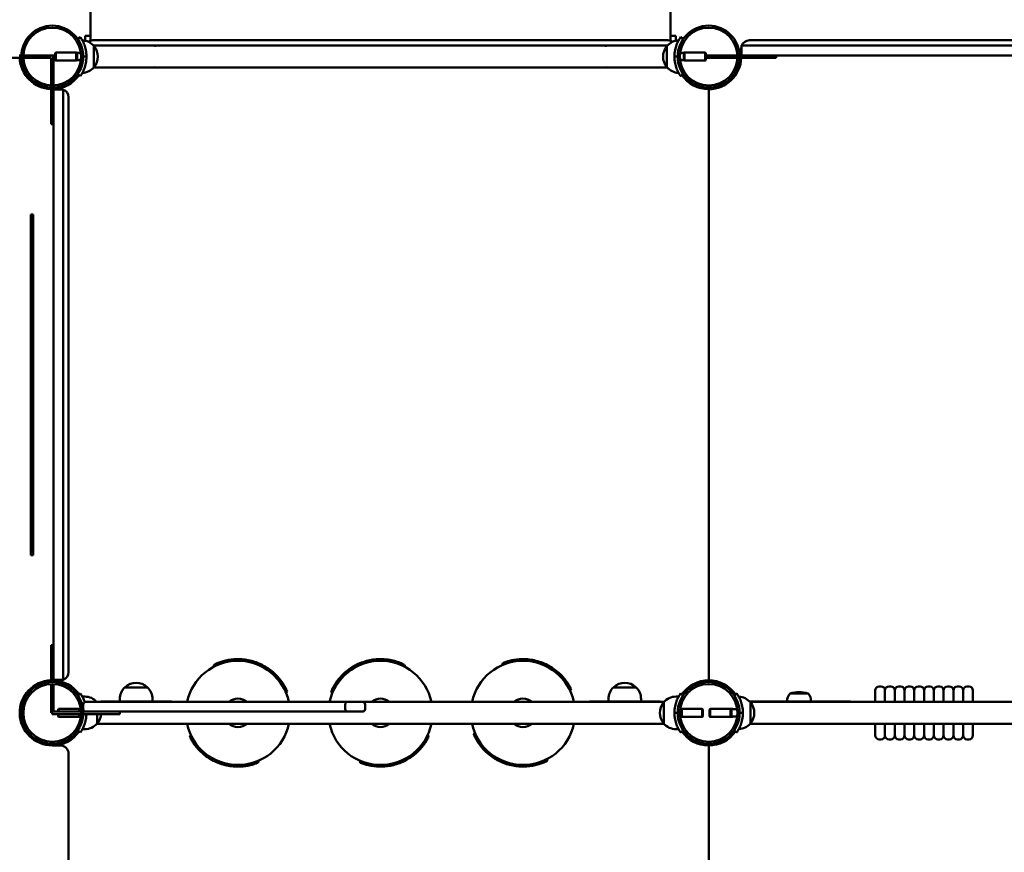
# Model space of a CAD drawing. Units: millimetres. Extents: x 2711 to 20511, y 1048 to 15848.
# Drawn here: x 11004 to 12213, y 6373 to 7396 of the extents above; entities that cross this region are included whole.
import ezdxf

# ---------------------------------------------------------------- set-up
doc = ezdxf.new("R2010")
doc.units = ezdxf.units.MM
doc.layers.add('Widoczne (ISO)', color=5, linetype='Continuous', lineweight=50)
doc.layers.add('wymiary 100', color=5, linetype='Continuous')
doc.layers.add('wymiary 100 strefy', color=5, linetype='Continuous')
doc.styles.get("Standard").update_dxf_attribs({"font": 'arial.ttf'})
doc.dimstyles.new('FK_rzuty 100_m', dxfattribs={"dimscale": 100, "dimtxt": 2.5, "dimasz": 2.5, "dimexe": 1.25, "dimexo": 0.625, "dimtad": 1, "dimlfac": 0.001, "dimrnd": 0.01, "dimzin": 1, "dimdsep": 46, "dimtxsty": 'Standard', "dimblk": 'ARCHTICK', "dimcen": 2.5, "dimadec": 0, "dimazin": 0, "dimtfac": 1, "dimtmove": 0, "dimatfit": 3, "dimfxl": 1, "dimarcsym": 0})
doc.dimstyles.new('FK_rzuty 100_STREFY', dxfattribs={"dimscale": 100, "dimtxt": 4, "dimasz": 2.5, "dimexe": 1.25, "dimexo": 0.625, "dimgap": 1, "dimtad": 1, "dimdec": 1, "dimlfac": 0.001, "dimrnd": 0.01, "dimzin": 1, "dimdsep": 46, "dimtxsty": 'Standard', "dimblk": 'OBLIQUE', "dimcen": 2.5, "dimadec": 0, "dimazin": 0, "dimtfac": 1, "dimtdec": 1, "dimtmove": 0, "dimatfit": 3, "dimfxl": 1, "dimarcsym": 0})

# ---------------------------------------------------------------- blocks, each defined once
blk = doc.blocks.new('_Oblique')
at = {"color": 0, "linetype": 'ByBlock', "lineweight": -2}
blk.add_line((-0.5, -0.5), (0.5, 0.5), dxfattribs=at)
blk = doc.blocks.new('*D8')
at = {"layer": 'Defpoints', "color": 0, "transparency": 16777216}
for p in [(18030.6, 10629.3), (18030.6, 6544.7), (5281.5, 6400.5)]:
    blk.add_point(p, dxfattribs=at)
at = {"layer": 'wymiary 100 strefy', "color": 0, "lineweight": -2, "transparency": 16777216}
for p, q in [((5281.5, 6463), (5281.5, 10754.3)), ((18030.6, 6607.2), (18030.6, 10754.3)), ((5281.5, 10629.3), (18030.6, 10629.3))]:
    blk.add_line(p, q, dxfattribs=at)
at = {"layer": 'wymiary 100 strefy', "color": 0, "lineweight": -2, "transparency": 16777216, "xscale": 250, "yscale": 250, "zscale": 250, "rotation": 180}
blk.add_blockref('_Oblique', (5281.5, 10629.3), dxfattribs=at)
at = {"layer": 'wymiary 100 strefy', "color": 0, "lineweight": -2, "transparency": 16777216, "xscale": 250, "yscale": 250, "zscale": 250}
blk.add_blockref('_Oblique', (18030.6, 10629.3), dxfattribs=at)
at = {"layer": 'wymiary 100 strefy', "color": 0, "transparency": 16777216, "insert": (11656.1, 10933.5), "char_height": 400, "attachment_point": 5}
blk.add_mtext('12.8 m', dxfattribs=at)
blk = doc.blocks.new('_ArchTick')
at = {"color": 0, "linetype": 'ByBlock', "const_width": 0.15}
blk.add_lwpolyline([(-0.5, -0.5), (0.5, 0.5)], dxfattribs=at)
blk = doc.blocks.new('*D10')
at = {"layer": 'Defpoints', "color": 0, "transparency": 16777216}
for p in [(16165.8, 8481.9), (7146.3, 6795.2), (16165.8, 6795.2)]:
    blk.add_point(p, dxfattribs=at)
at = {"layer": 'wymiary 100', "color": 0, "lineweight": -2, "transparency": 16777216}
for p, q in [((7146.3, 6857.7), (7146.3, 8606.9)), ((16165.8, 6857.7), (16165.8, 8606.9)), ((7146.3, 8481.9), (16165.8, 8481.9))]:
    blk.add_line(p, q, dxfattribs=at)
at = {"layer": 'wymiary 100', "color": 0, "lineweight": -2, "transparency": 16777216, "xscale": 250, "yscale": 250, "zscale": 250, "rotation": 180}
blk.add_blockref('_ArchTick', (7146.3, 8481.9), dxfattribs=at)
at = {"layer": 'wymiary 100', "color": 0, "lineweight": -2, "transparency": 16777216, "xscale": 250, "yscale": 250, "zscale": 250}
blk.add_blockref('_ArchTick', (16165.8, 8481.9), dxfattribs=at)
at = {"layer": 'wymiary 100', "color": 0, "transparency": 16777216, "insert": (11656.1, 8672.1), "char_height": 250, "attachment_point": 5}
blk.add_mtext('9.02', dxfattribs=at)

msp = doc.modelspace()

# ---------------------------------------------------------------- linework, layer by layer
at = {"layer": 'Widoczne (ISO)'}
for p, q in [((11090.566, 7867.757), (11090.566, 7370.247)), ((11802.566, 7370.247), (11802.566, 7867.757)), ((11084.066, 7376.207), (11089.066, 7376.207)), ((11084.066, 7370.194), (11084.066, 7376.207)), ((11804.066, 7376.207), (11809.066, 7376.207)), ((11809.066, 7376.207), (11809.066, 7370.194)), ((11078.033, 7374.707), (11074.792, 7372.45)), ((11799.566, 7370.707), (11093.566, 7370.707)), ((11798.81, 7364.207), (11094.322, 7364.207)), ((11094.765, 7363.707), (11094.765, 7337.707)), ((11094.765, 7363.707), (11094.765, 7337.707)), ((11798.367, 7337.707), (11798.367, 7363.707)), ((11798.367, 7337.707), (11798.367, 7363.707)), ((11818.34, 7372.45), (11815.099, 7374.707)), ((11890.066, 7364.207), (12615.066, 7364.207)), ((11890.066, 7352.207), (11890.066, 7364.207)), ((12605.566, 7370.707), (11899.566, 7370.707)), ((11005.546, 7352.207), (11003.066, 7352.207)), ((11043.566, 7352.207), (11008.148, 7352.207)), ((11043.566, 7352.207), (11047.066, 7352.207)), ((11043.566, 7350.707), (11043.566, 7352.207)), ((11047.066, 7354.957), (11047.816, 7355.707)), ((11047.066, 7354.957), (11047.066, 7346.457)), ((11047.816, 7355.707), (11047.816, 7345.707)), ((11073.066, 7355.707), (11047.816, 7355.707)), ((11073.066, 7355.707), (11073.066, 7345.707)), ((11074.019, 7355.157), (11073.066, 7355.707)), ((11074.019, 7355.157), (11074.019, 7346.257)), ((11078.736, 7355.157), (11074.019, 7355.157)), ((11814.396, 7355.157), (11819.113, 7355.157)), ((11819.113, 7355.157), (11820.066, 7355.707)), ((11819.113, 7346.257), (11819.113, 7355.157)), ((11820.066, 7345.707), (11820.066, 7355.707)), ((11820.066, 7355.707), (11845.316, 7355.707)), ((11845.316, 7345.707), (11845.316, 7355.707)), ((11846.066, 7354.957), (11845.316, 7355.707)), ((11846.066, 7346.457), (11846.066, 7354.957)), ((11849.566, 7352.207), (11846.066, 7352.207)), ((11849.566, 7352.207), (11884.984, 7352.207)), ((11849.566, 7352.207), (11849.566, 7349.207)), ((11887.586, 7352.207), (11890.066, 7352.207)), ((11889.566, 7360.707), (11889.566, 7352.207)), ((12615.066, 7352.207), (11890.066, 7352.207)), ((11932.616, 7352.207), (11932.616, 7349.207)), ((11005.546, 7349.207), (10960.516, 7349.207)), ((11042.066, 7349.207), (11008.148, 7349.207)), ((11042.066, 7349.207), (11042.066, 7315.289)), ((11045.066, 7350.707), (11043.566, 7350.707)), ((11045.066, 7350.707), (11045.066, 7315.289)), ((11045.066, 7349.207), (11047.066, 7349.207)), ((11047.066, 7346.457), (11047.816, 7345.707)), ((11073.066, 7345.707), (11047.816, 7345.707)), ((11074.019, 7346.257), (11073.066, 7345.707)), ((11078.736, 7346.257), (11074.019, 7346.257)), ((11085.566, 7350.707), (11081.616, 7350.707)), ((11807.566, 7350.707), (11811.516, 7350.707)), ((11814.396, 7346.257), (11819.113, 7346.257)), ((11819.113, 7346.257), (11820.066, 7345.707)), ((11820.066, 7345.707), (11845.316, 7345.707)), ((11846.066, 7346.457), (11845.316, 7345.707)), ((11849.566, 7349.207), (11846.066, 7349.207)), ((11849.566, 7349.207), (11884.984, 7349.207)), ((11887.586, 7349.207), (11932.616, 7349.207)), ((11074.792, 7328.964), (11078.033, 7326.707)), ((11094.322, 7337.207), (11798.81, 7337.207)), ((11815.099, 7326.707), (11818.34, 7328.964)), ((11042.066, 7312.687), (11042.066, 7267.657)), ((11045.066, 7312.687), (11045.066, 7310.207)), ((11053.566, 7310.707), (11045.066, 7310.707)), ((11045.066, 6585.207), (11045.066, 7310.207)), ((11057.066, 7310.207), (11045.066, 7310.207)), ((11057.066, 7310.207), (11057.066, 6585.207)), ((11848.166, 7312.183), (11848.113, 7310.734)), ((11849.566, 7310.707), (11849.566, 6584.707)), ((11849.566, 6584.707), (11849.566, 7310.707)), ((11851.019, 7310.734), (11850.966, 7312.183)), ((11063.566, 6594.707), (11063.566, 7300.707)), ((11045.066, 7267.657), (11042.066, 7267.657)), ((11017.066, 7117.303), (11017.066, 7156.856)), ((11017.066, 7156.856), (11020.066, 7156.856)), ((11020.066, 7117.303), (11020.066, 7156.856)), ((11017.066, 7117.303), (11017.066, 7089.574)), ((11020.066, 7117.303), (11020.066, 7089.574)), ((11017.066, 7029.423), (11017.066, 7089.574)), ((11017.066, 7089.574), (11020.066, 7089.574)), ((11020.066, 7029.423), (11020.066, 7089.574)), ((11017.066, 6978.471), (11017.066, 7029.423)), ((11017.066, 7029.423), (11020.066, 7029.423)), ((11020.066, 6978.471), (11020.066, 7029.423)), ((11017.066, 6978.471), (11017.066, 6976.446)), ((11017.066, 6978.471), (11020.066, 6978.471)), ((11017.066, 6858.96), (11017.066, 6976.446)), ((11017.066, 6976.446), (11020.066, 6976.446)), ((11020.066, 6978.471), (11020.066, 6976.446)), ((11020.066, 6858.96), (11020.066, 6976.446)), ((11017.066, 6858.96), (11017.066, 6843.947)), ((11017.066, 6858.96), (11020.066, 6858.96)), ((11020.066, 6858.96), (11020.066, 6843.947)), ((11017.066, 6794.798), (11017.066, 6843.947)), ((11020.066, 6794.798), (11020.066, 6843.947)), ((11017.066, 6794.798), (11017.066, 6767.718)), ((11017.066, 6794.798), (11020.066, 6794.798)), ((11020.066, 6794.798), (11020.066, 6767.718)), ((11017.066, 6738.558), (11017.066, 6767.718)), ((11020.066, 6738.558), (11020.066, 6767.718)), ((11017.066, 6738.558), (11020.066, 6738.558)), ((11042.066, 6582.728), (11042.066, 6627.757)), ((11042.066, 6627.757), (11045.066, 6627.757)), ((11242.08, 6603.754), (11241.364, 6601.133)), ((11253.574, 6608.207), (11252.644, 6605.846)), ((11280.009, 6610.165), (11279.253, 6608.244)), ((11295.007, 6604.26), (11295.74, 6606.121)), ((11466.188, 6607.723), (11467.316, 6605.25)), ((11476.052, 6603.754), (11476.768, 6601.133)), ((11596.809, 6605.888), (11596.141, 6603.44)), ((11598.641, 6606.598), (11597.646, 6604.069)), ((11310.006, 6598.358), (11309.25, 6596.437)), ((11042.066, 6544.707), (11042.066, 6580.125)), ((11057.066, 6585.207), (11045.066, 6585.207)), ((11045.066, 6582.728), (11045.066, 6585.207)), ((11045.066, 6584.707), (11053.566, 6584.707)), ((11045.066, 6546.207), (11045.066, 6580.125)), ((11328.014, 6578.906), (11327.085, 6576.545)), ((11848.113, 6584.681), (11848.166, 6583.232)), ((11850.966, 6583.232), (11851.019, 6584.681)), ((12061.066, 6577.207), (12059.066, 6577.207)), ((12073.066, 6577.207), (12071.066, 6577.207)), ((12085.066, 6577.207), (12083.066, 6577.207)), ((12097.066, 6577.207), (12095.066, 6577.207)), ((12109.066, 6577.207), (12107.066, 6577.207)), ((12121.066, 6577.207), (12119.066, 6577.207)), ((12133.066, 6577.207), (12131.066, 6577.207)), ((12145.066, 6577.207), (12143.066, 6577.207)), ((12157.066, 6577.207), (12155.066, 6577.207)), ((12169.066, 6577.207), (12167.066, 6577.207)), ((11078.033, 6568.707), (11074.792, 6566.45)), ((11129.047, 6571.355), (11128.566, 6570.782)), ((11128.566, 6570.425), (11128.566, 6570.782)), ((11130.418, 6573.507), (11129.766, 6573.507)), ((11129.766, 6573.507), (11129.766, 6572.559)), ((11132.566, 6575.99), (11160.566, 6575.99)), ((11160.566, 6575.99), (11132.566, 6575.99)), ((11332.011, 6571.21), (11330.884, 6568.737)), ((11386.121, 6571.21), (11387.249, 6568.737)), ((11680.526, 6574.367), (11679.531, 6571.838)), ((11732.566, 6575.99), (11760.566, 6575.99)), ((11760.566, 6575.99), (11732.566, 6575.99)), ((11763.366, 6573.507), (11762.714, 6573.507)), ((11763.366, 6573.507), (11763.366, 6572.559)), ((11764.085, 6571.355), (11764.566, 6570.782)), ((11764.566, 6570.782), (11764.566, 6570.425)), ((11818.34, 6566.45), (11815.099, 6568.707)), ((11884.033, 6568.707), (11880.792, 6566.45)), ((11971.588, 6568.707), (11949.544, 6568.707)), ((12054.066, 6558.207), (12054.066, 6572.207)), ((12066.066, 6572.207), (12066.066, 6558.207)), ((12066.066, 6558.207), (12066.066, 6572.207)), ((12078.066, 6572.207), (12078.066, 6558.207)), ((12078.066, 6558.207), (12078.066, 6572.207)), ((12090.066, 6572.207), (12090.066, 6558.207)), ((12090.066, 6558.207), (12090.066, 6572.207)), ((12102.066, 6572.207), (12102.066, 6558.207)), ((12102.066, 6558.207), (12102.066, 6572.207)), ((12114.066, 6572.207), (12114.066, 6558.207)), ((12114.066, 6558.207), (12114.066, 6572.207)), ((12126.066, 6572.207), (12126.066, 6558.207)), ((12126.066, 6558.207), (12126.066, 6572.207)), ((12138.066, 6572.207), (12138.066, 6558.207)), ((12138.066, 6558.207), (12138.066, 6572.207)), ((12150.066, 6572.207), (12150.066, 6558.207)), ((12150.066, 6558.207), (12150.066, 6572.207)), ((12162.066, 6572.207), (12162.066, 6558.207)), ((12162.066, 6558.207), (12162.066, 6572.207)), ((12174.066, 6572.207), (12174.066, 6558.207)), ((11083.566, 6564.707), (11080.498, 6564.707)), ((11081.616, 6555.207), (11081.616, 6549.207)), ((11084.616, 6558.207), (11236.987, 6558.207)), ((11104.566, 6558.707), (11111.566, 6558.707)), ((11181.566, 6558.707), (11111.566, 6558.707)), ((11126.566, 6561.707), (11126.566, 6558.707)), ((11166.566, 6561.707), (11166.566, 6558.707)), ((11181.566, 6558.707), (11188.566, 6558.707)), ((11404.966, 6558.207), (11236.987, 6558.207)), ((11403.403, 6555.207), (11403.403, 6549.207)), ((11404.966, 6558.207), (11424.605, 6558.207)), ((11794.81, 6558.207), (11424.605, 6558.207)), ((11427.605, 6555.207), (11427.605, 6549.207)), ((11704.566, 6558.707), (11711.566, 6558.707)), ((11781.566, 6558.707), (11711.566, 6558.707)), ((11726.566, 6561.707), (11726.566, 6558.707)), ((11766.566, 6561.707), (11766.566, 6558.707)), ((11781.566, 6558.707), (11788.566, 6558.707)), ((11794.367, 6531.707), (11794.367, 6557.707)), ((11794.367, 6531.707), (11794.367, 6557.707)), ((11809.566, 6564.707), (11812.634, 6564.707)), ((11899.849, 6558.707), (11905.566, 6558.707)), ((12604.81, 6558.207), (11900.322, 6558.207)), ((11900.765, 6557.707), (11900.765, 6531.707)), ((11900.765, 6557.707), (11900.765, 6531.707)), ((12015.566, 6558.707), (11905.566, 6558.707)), ((12015.566, 6558.707), (12022.566, 6558.707)), ((11005.041, 6546.107), (11003.592, 6546.16)), ((11003.592, 6543.254), (11005.041, 6543.307)), ((11042.066, 6544.707), (11043.566, 6544.707)), ((11043.566, 6546.207), (11078.984, 6546.207)), ((11043.566, 6546.207), (11043.566, 6543.207)), ((11043.566, 6543.207), (11078.984, 6543.207)), ((11050.666, 6548.957), (11051.416, 6549.707)), ((11050.666, 6548.957), (11050.666, 6546.207)), ((11050.666, 6543.207), (11050.666, 6540.457)), ((11051.416, 6549.707), (11051.416, 6546.207)), ((11076.666, 6549.707), (11051.416, 6549.707)), ((11051.416, 6543.207), (11051.416, 6539.707)), ((11076.666, 6549.707), (11076.666, 6546.207)), ((11077.619, 6549.157), (11076.666, 6549.707)), ((11076.666, 6543.207), (11076.666, 6539.707)), ((11077.619, 6549.157), (11077.619, 6546.207)), ((11078.736, 6549.157), (11077.619, 6549.157)), ((11077.619, 6543.207), (11077.619, 6540.257)), ((11081.586, 6546.207), (11126.616, 6546.207)), ((11081.586, 6543.207), (11126.616, 6543.207)), ((11098.765, 6543.207), (11098.765, 6531.707)), ((11098.765, 6543.207), (11098.765, 6531.707)), ((11126.616, 6546.207), (11126.616, 6543.207)), ((11236.987, 6546.207), (11126.616, 6546.207)), ((11236.987, 6546.207), (11404.966, 6546.207)), ((11424.605, 6546.207), (11404.966, 6546.207)), ((11807.566, 6544.707), (11811.516, 6544.707)), ((11814.396, 6549.157), (11815.513, 6549.157)), ((11815.513, 6549.157), (11816.466, 6549.707)), ((11815.513, 6540.257), (11815.513, 6549.157)), ((11816.466, 6539.707), (11816.466, 6549.707)), ((11816.466, 6549.707), (11841.716, 6549.707)), ((11841.716, 6539.707), (11841.716, 6549.707)), ((11842.466, 6548.957), (11841.716, 6549.707)), ((11842.466, 6540.457), (11842.466, 6548.957)), ((11850.566, 6548.957), (11851.316, 6549.707)), ((11850.566, 6548.957), (11850.566, 6540.457)), ((11851.316, 6549.707), (11851.316, 6539.707)), ((11876.566, 6549.707), (11851.316, 6549.707)), ((11876.566, 6549.707), (11876.566, 6539.707)), ((11877.519, 6549.157), (11876.566, 6549.707)), ((11878.666, 6549.707), (11876.566, 6549.707)), ((11877.519, 6549.157), (11877.519, 6540.257)), ((11884.736, 6549.157), (11877.519, 6549.157)), ((11878.666, 6549.707), (11878.666, 6549.157)), ((11879.619, 6549.157), (11878.666, 6549.707)), ((11891.566, 6544.707), (11887.616, 6544.707)), ((11050.666, 6540.457), (11051.416, 6539.707)), ((11076.666, 6539.707), (11051.416, 6539.707)), ((11077.619, 6540.257), (11076.666, 6539.707)), ((11078.736, 6540.257), (11077.619, 6540.257)), ((11794.81, 6531.207), (11098.322, 6531.207)), ((11814.396, 6540.257), (11815.513, 6540.257)), ((11815.513, 6540.257), (11816.466, 6539.707)), ((11816.466, 6539.707), (11841.716, 6539.707)), ((11842.466, 6540.457), (11841.716, 6539.707)), ((11850.566, 6540.457), (11851.316, 6539.707)), ((11876.566, 6539.707), (11851.316, 6539.707)), ((11877.519, 6540.257), (11876.566, 6539.707)), ((11878.666, 6539.707), (11876.566, 6539.707)), ((11884.736, 6540.257), (11877.519, 6540.257)), ((11878.666, 6540.257), (11878.666, 6539.707)), ((11879.619, 6540.257), (11878.666, 6539.707)), ((12604.81, 6531.207), (11900.322, 6531.207)), ((12054.066, 6517.207), (12054.066, 6531.207)), ((12066.066, 6531.207), (12066.066, 6517.207)), ((12066.066, 6517.207), (12066.066, 6531.207)), ((12078.066, 6531.207), (12078.066, 6517.207)), ((12078.066, 6517.207), (12078.066, 6531.207)), ((12090.066, 6531.207), (12090.066, 6517.207)), ((12090.066, 6517.207), (12090.066, 6531.207)), ((12102.066, 6531.207), (12102.066, 6517.207)), ((12102.066, 6517.207), (12102.066, 6531.207)), ((12114.066, 6531.207), (12114.066, 6517.207)), ((12114.066, 6517.207), (12114.066, 6531.207)), ((12126.066, 6531.207), (12126.066, 6517.207)), ((12126.066, 6517.207), (12126.066, 6531.207)), ((12138.066, 6531.207), (12138.066, 6517.207)), ((12138.066, 6517.207), (12138.066, 6531.207)), ((12150.066, 6531.207), (12150.066, 6517.207)), ((12150.066, 6517.207), (12150.066, 6531.207)), ((12162.066, 6531.207), (12162.066, 6517.207)), ((12162.066, 6517.207), (12162.066, 6531.207)), ((12174.066, 6531.207), (12174.066, 6517.207)), ((11074.792, 6522.964), (11078.033, 6520.707)), ((11083.566, 6524.707), (11080.498, 6524.707)), ((11212.606, 6515.048), (11213.601, 6517.577)), ((11505.526, 6515.048), (11504.531, 6517.577)), ((11561.121, 6518.205), (11562.249, 6520.677)), ((11809.566, 6524.707), (11812.634, 6524.707)), ((11815.099, 6520.707), (11818.34, 6522.964)), ((11880.792, 6522.964), (11884.033, 6520.707)), ((11042.166, 6506.183), (11042.113, 6504.734)), ((11053.566, 6504.707), (11043.566, 6504.707)), ((11504.743, 6513.539), (11503.69, 6515.848)), ((11565.118, 6510.508), (11566.047, 6512.869)), ((11849.566, 6504.707), (11849.566, 5778.707)), ((11849.566, 5778.707), (11849.566, 6504.707)), ((11851.019, 6504.734), (11850.966, 6506.183)), ((12061.066, 6512.207), (12059.066, 6512.207)), ((12073.066, 6512.207), (12071.066, 6512.207)), ((12085.066, 6512.207), (12083.066, 6512.207)), ((12097.066, 6512.207), (12095.066, 6512.207)), ((12109.066, 6512.207), (12107.066, 6512.207)), ((12121.066, 6512.207), (12119.066, 6512.207)), ((12133.066, 6512.207), (12131.066, 6512.207)), ((12145.066, 6512.207), (12143.066, 6512.207)), ((12157.066, 6512.207), (12155.066, 6512.207)), ((12169.066, 6512.207), (12167.066, 6512.207)), ((11063.566, 5788.707), (11063.566, 6494.707)), ((11487.787, 6493.163), (11486.931, 6495.041)), ((11583.126, 6491.057), (11583.882, 6492.978)), ((11294.491, 6482.816), (11295.486, 6485.345)), ((11296.323, 6483.526), (11296.991, 6485.974)), ((11421.809, 6483.526), (11421.141, 6485.974)), ((11431.954, 6480.345), (11430.901, 6482.654)), ((11458.456, 6479.787), (11457.599, 6481.665)), ((11473.121, 6486.476), (11473.951, 6484.657)), ((11598.125, 6485.154), (11597.393, 6483.293)), ((11613.123, 6479.249), (11613.879, 6481.17)), ((11639.558, 6481.207), (11640.488, 6483.568)), ((11651.052, 6485.66), (11651.768, 6488.282))]:
    msp.add_line(p, q, dxfattribs=at)
for centre, radius in [((11043.566, 7350.707), 38.05), ((11849.566, 7350.707), 38.05), ((11043.566, 7350.707), 35.45), ((11849.566, 7350.707), 35.45), ((11043.566, 6544.707), 38.05), ((11043.566, 6544.707), 35.45), ((11849.566, 6544.707), 38.05), ((11849.566, 6544.707), 35.45)]:
    msp.add_circle(centre, radius, dxfattribs=at)
for centre, radius, start, end in [((11079.566, 7350.707), 20, 40.541602, 87.293359), ((11093.566, 7360.707), 10, 90, 124.871613), ((11079.566, 7350.707), 20, 319.458398, 40.541602), ((11172.566, 7350.707), 13.5, 79.443762, 104.845265), ((11720.566, 7350.707), 13.5, 75.154735, 100.556238), ((11813.566, 7350.707), 20, 139.458398, 220.541602), ((11813.566, 7350.707), 20, 92.706641, 139.458398), ((11799.566, 7360.707), 10, 55.128387, 90), ((11899.566, 7360.707), 10, 161.805128, 180), ((11899.566, 7360.707), 10, 90, 159.512685), ((11043.566, 7350.707), 40, 182.149096, 267.850904), ((11043.566, 7350.707), 38.55, 182.229971, 267.770029), ((11043.566, 7350.707), 42, 359.999834, 0.000166), ((11849.567, 7350.707), 42, 179.999834, 180.000166), ((11849.566, 7350.707), 40, 270, 357.850904), ((11849.566, 7350.707), 38.55, 272.081813, 357.770029), ((11043.566, 7350.707), 38.55, 272.229971, 325.150095), ((11043.566, 7350.707), 40, 272.149096, 325.150095), ((11079.566, 7350.707), 20, 272.706641, 319.458398), ((11172.566, 7350.707), 13.5, 255.154735, 280.556238), ((11720.566, 7350.707), 13.5, 259.443762, 284.845265), ((11813.566, 7350.707), 20, 220.541602, 267.293359), ((11849.566, 7350.707), 40, 214.849905, 270), ((11849.566, 7350.707), 38.55, 214.849905, 267.918187), ((11053.566, 7300.707), 10, 71.805128, 90), ((11053.566, 7300.707), 10, 0, 69.512685), ((11271.566, 6544.707), 64, 12.177298, 167.822702), ((11271.566, 6544.707), 66, 82.650331, 105.819769), ((11271.566, 6544.707), 66, 68.514568, 82.650331), ((11271.566, 6544.707), 66, 54.378805, 68.514568), ((11446.566, 6544.707), 64, 12.177298, 167.822702), ((11621.566, 6544.707), 64, 12.177298, 167.822702), ((11621.566, 6544.707), 66, 110.324883, 112.030716), ((11053.566, 6594.707), 10, 290.487315, 0), ((11271.566, 6544.707), 66, 31.209367, 54.378805), ((11043.566, 6544.707), 40, 92.149096, 270), ((11043.566, 6544.707), 38.55, 92.229971, 177.918187), ((11043.566, 6544.707), 40, 34.849905, 87.850904), ((11043.566, 6544.707), 38.55, 34.849905, 87.770029), ((11053.566, 6594.707), 10, 270, 288.194872), ((11146.566, 6561.707), 20, 45.572996, 134.427004), ((11746.566, 6561.707), 20, 45.572996, 134.427004), ((11849.566, 6544.707), 40, 90, 145.150095), ((11849.566, 6544.707), 38.55, 92.081813, 145.150095), ((11849.566, 6544.707), 40, 34.849905, 90), ((11849.566, 6544.707), 38.55, 34.849905, 87.918187), ((12059.066, 6572.207), 5, 90, 180), ((12061.066, 6572.207), 5, 0, 90), ((12071.066, 6572.207), 5, 90, 180), ((12073.066, 6572.207), 5, 0, 90), ((12083.066, 6572.207), 5, 90, 180), ((12085.066, 6572.207), 5, 0, 90), ((12095.066, 6572.207), 5, 90, 180), ((12097.066, 6572.207), 5, 0, 90), ((12107.066, 6572.207), 5, 90, 180), ((12109.066, 6572.207), 5, 0, 90), ((12119.066, 6572.207), 5, 90, 180), ((12121.066, 6572.207), 5, 0, 90), ((12131.066, 6572.207), 5, 90, 180), ((12133.066, 6572.207), 5, 0, 90), ((12143.066, 6572.207), 5, 90, 180), ((12145.066, 6572.207), 5, 0, 90), ((12155.066, 6572.207), 5, 90, 180), ((12157.066, 6572.207), 5, 0, 90), ((12167.066, 6572.207), 5, 90, 180), ((12169.066, 6572.207), 5, 0, 90), ((11146.566, 6561.707), 20, 134.427004, 180), ((11146.566, 6561.707), 20, 0, 45.572996), ((11746.566, 6561.707), 20, 134.427004, 180), ((11746.566, 6561.707), 20, 0, 45.572996), ((11960.633, 6558.707), 14.933, 137.958098, 180), ((11960.566, 6525.457), 44.627, 75.730255, 104.269745), ((11960.499, 6558.707), 14.933, 0, 42.041902), ((11084.616, 6555.207), 3, 90, 180), ((11083.566, 6544.707), 20, 42.45415, 90), ((11104.566, 6555.707), 3, 90, 123.55731), ((11188.566, 6555.707), 3, 56.44269, 90), ((11271.566, 6544.707), 17.5, 50.482347, 129.517653), ((11424.605, 6555.207), 3, 0, 90), ((11446.566, 6544.707), 17.5, 50.482347, 129.517653), ((11621.566, 6544.707), 17.5, 50.482347, 129.517653), ((11704.566, 6555.707), 3, 90, 123.55731), ((11788.566, 6555.707), 3, 56.44269, 90), ((11809.566, 6544.707), 20, 139.458398, 220.541602), ((11809.566, 6544.707), 20, 90, 139.458398), ((11885.566, 6544.707), 20, 40.541602, 87.293359), ((11885.566, 6544.707), 20, 319.458398, 40.541602), ((12022.566, 6555.707), 3, 56.44269, 90), ((11043.566, 6544.707), 38.55, 182.081813, 267.918187), ((11084.616, 6549.207), 3, 180, 270), ((11083.566, 6544.707), 20, 319.458398, 355.698778), ((11424.605, 6549.207), 3, 270, 0), ((11849.567, 6544.707), 42, 179.999834, 180.000166), ((11849.566, 6544.707), 42, 359.999834, 0.000166), ((11083.566, 6544.707), 20, 270, 319.458398), ((11271.566, 6544.707), 64, 192.177298, 347.822702), ((11271.566, 6544.707), 17.5, 230.482347, 309.517653), ((11446.566, 6544.707), 64, 192.177298, 347.822702), ((11446.566, 6544.707), 17.5, 230.482347, 309.517653), ((11621.566, 6544.707), 64, 192.177298, 347.822702), ((11621.566, 6544.707), 17.5, 230.482347, 309.517653), ((11809.566, 6544.707), 20, 220.541602, 270), ((11885.566, 6544.707), 20, 272.706641, 319.458398), ((11043.566, 6544.707), 40, 270, 325.150095), ((11849.566, 6544.707), 40, 214.849905, 270), ((11849.566, 6544.707), 40, 270, 325.150095), ((11849.566, 6544.707), 38.55, 272.081813, 325.150095), ((12059.066, 6517.207), 5, 180, 270), ((12061.066, 6517.207), 5, 270, 0), ((12071.066, 6517.207), 5, 180, 270), ((12073.066, 6517.207), 5, 270, 0), ((12083.066, 6517.207), 5, 180, 270), ((12085.066, 6517.207), 5, 270, 0), ((12095.066, 6517.207), 5, 180, 270), ((12097.066, 6517.207), 5, 270, 0), ((12107.066, 6517.207), 5, 180, 270), ((12109.066, 6517.207), 5, 270, 0), ((12119.066, 6517.207), 5, 180, 270), ((12121.066, 6517.207), 5, 270, 0), ((12131.066, 6517.207), 5, 180, 270), ((12133.066, 6517.207), 5, 270, 0), ((12143.066, 6517.207), 5, 180, 270), ((12145.066, 6517.207), 5, 270, 0), ((12155.066, 6517.207), 5, 180, 270), ((12157.066, 6517.207), 5, 270, 0), ((12167.066, 6517.207), 5, 180, 270), ((12169.066, 6517.207), 5, 270, 0), ((11053.566, 6494.707), 10, 0, 90), ((11446.566, 6544.707), 66, 308.650144, 331.819581), ((11621.566, 6544.707), 66, 211.209367, 234.378805), ((11446.566, 6544.707), 66, 294.51438, 308.650144), ((11271.566, 6544.707), 66, 290.324883, 292.030716), ((11446.566, 6544.707), 66, 247.969284, 257.20918), ((11446.566, 6544.707), 66, 257.20918, 280.378617), ((11446.566, 6544.707), 66, 280.378617, 294.51438), ((11621.566, 6544.707), 66, 234.378805, 248.514568), ((11621.566, 6544.707), 66, 248.514568, 262.650331), ((11621.566, 6544.707), 66, 262.650331, 285.819769)]:
    msp.add_arc(centre, radius, start, end, dxfattribs=at)
for points, knots in [([(11085.566, 7350.707), (11085.566, 7351.424), (11085.548, 7352.143), (11085.442, 7354.199), (11085.308, 7355.529), (11084.933, 7358.088), (11084.691, 7359.316), (11084.165, 7361.52), (11083.866, 7362.585), (11083.203, 7364.638), (11082.84, 7365.625), (11082.094, 7367.458), (11081.71, 7368.306), (11080.972, 7369.826), (11080.617, 7370.498), (11079.657, 7372.229), (11079.054, 7373.183), (11078.443, 7374.111), (11078.287, 7374.34), (11078.082, 7374.638), (11078.033, 7374.707), (11078.033, 7374.707)], [3.54430271, 3.54430271, 3.54430271, 3.54430271, 3.7444394, 3.7444394, 4.11928251, 4.11928251, 4.49412562, 4.49412562, 4.84187773, 4.84187773, 5.18962984, 5.18962984, 5.53738195, 5.53738195, 5.88513406, 5.88513406, 6.57631907, 6.57631907, 6.92191158, 6.92191158, 7.26750408, 7.26750408, 7.26750408, 7.26750408]), ([(11815.099, 7374.707), (11815.099, 7374.707), (11815.05, 7374.638), (11814.845, 7374.34), (11814.689, 7374.111), (11814.078, 7373.183), (11813.475, 7372.229), (11812.516, 7370.499), (11812.16, 7369.826), (11811.422, 7368.306), (11811.039, 7367.459), (11810.292, 7365.625), (11809.929, 7364.638), (11809.266, 7362.586), (11808.967, 7361.521), (11808.441, 7359.317), (11808.2, 7358.088), (11807.824, 7355.53), (11807.69, 7354.2), (11807.584, 7352.143), (11807.566, 7351.424), (11807.566, 7350.707)], [7.26674348, 7.26674348, 7.26674348, 7.26674348, 7.61232869, 7.61232869, 7.95791391, 7.95791391, 8.64908435, 8.64908435, 8.9968283, 8.9968283, 9.34457224, 9.34457224, 9.69231618, 9.69231618, 10.04006012, 10.04006012, 10.41488023, 10.41488023, 10.78970034, 10.78970034, 10.98993943, 10.98993943, 10.98993943, 10.98993943]), ([(11078.033, 7326.707), (11078.033, 7326.707), (11078.082, 7326.776), (11078.287, 7327.074), (11078.443, 7327.303), (11079.054, 7328.231), (11079.657, 7329.185), (11080.616, 7330.916), (11080.972, 7331.588), (11081.71, 7333.108), (11082.094, 7333.956), (11082.84, 7335.789), (11083.203, 7336.776), (11083.866, 7338.828), (11084.165, 7339.893), (11084.691, 7342.097), (11084.933, 7343.326), (11085.308, 7345.884), (11085.442, 7347.214), (11085.548, 7349.271), (11085.566, 7349.99), (11085.566, 7350.707)], [7.26674348, 7.26674348, 7.26674348, 7.26674348, 7.61232869, 7.61232869, 7.95791391, 7.95791391, 8.64908435, 8.64908435, 8.9968283, 8.9968283, 9.34457224, 9.34457224, 9.69231618, 9.69231618, 10.04006012, 10.04006012, 10.41488023, 10.41488023, 10.78970034, 10.78970034, 10.98993943, 10.98993943, 10.98993943, 10.98993943]), ([(11807.566, 7350.707), (11807.566, 7349.991), (11807.584, 7349.272), (11807.69, 7347.215), (11807.824, 7345.885), (11808.199, 7343.327), (11808.441, 7342.098), (11808.967, 7339.894), (11809.266, 7338.829), (11809.929, 7336.777), (11810.292, 7335.789), (11811.038, 7333.956), (11811.422, 7333.108), (11812.16, 7331.588), (11812.516, 7330.916), (11813.475, 7329.185), (11814.078, 7328.231), (11814.689, 7327.303), (11814.845, 7327.074), (11815.05, 7326.776), (11815.099, 7326.707), (11815.099, 7326.707)], [3.54430271, 3.54430271, 3.54430271, 3.54430271, 3.7444394, 3.7444394, 4.11928251, 4.11928251, 4.49412562, 4.49412562, 4.84187773, 4.84187773, 5.18962984, 5.18962984, 5.53738195, 5.53738195, 5.88513406, 5.88513406, 6.57631907, 6.57631907, 6.92191158, 6.92191158, 7.26750408, 7.26750408, 7.26750408, 7.26750408]), ([(11242.08, 6603.754), (11242.08, 6603.754), (11242.428, 6603.932), (11243.816, 6604.595), (11244.853, 6605.077), (11247.502, 6606.181), (11249.115, 6606.801), (11251.773, 6607.675), (11252.657, 6607.947), (11253.574, 6608.207)], [13.81097268, 13.81097268, 13.81097268, 13.81097268, 14.67893286, 14.67893286, 15.54689303, 15.54689303, 16.4148532, 16.4148532, 16.81634593, 16.81634593, 16.81634593, 16.81634593]), ([(11386.121, 6571.21), (11386.121, 6571.21), (11386.275, 6571.569), (11386.917, 6572.966), (11387.406, 6574.001), (11388.735, 6576.544), (11389.577, 6578.053), (11391.604, 6581.297), (11392.79, 6583.033), (11395.409, 6586.463), (11396.935, 6588.287), (11400.43, 6591.972), (11402.399, 6593.831), (11406.71, 6597.389), (11409.057, 6599.091), (11413.991, 6602.182), (11416.578, 6603.57), (11421.785, 6605.945), (11424.53, 6606.988), (11430.098, 6608.686), (11432.922, 6609.342), (11438.435, 6610.264), (11441.13, 6610.532), (11446.203, 6610.755), (11448.581, 6610.711), (11452.889, 6610.439), (11454.976, 6610.197), (11458.756, 6609.6), (11460.447, 6609.247), (11463.239, 6608.583), (11464.34, 6608.273), (11465.816, 6607.842), (11466.188, 6607.723), (11466.188, 6607.723)], [0, 0, 0, 0, 0.86796017, 0.86796017, 1.73592035, 1.73592035, 2.60388052, 2.60388052, 3.4718407, 3.4718407, 4.33025211, 4.33025211, 5.18866352, 5.18866352, 6.04707493, 6.04707493, 6.90548634, 6.90548634, 7.76389775, 7.76389775, 8.62230916, 8.62230916, 9.48072057, 9.48072057, 10.33913198, 10.33913198, 11.20709216, 11.20709216, 12.07505233, 12.07505233, 12.94301251, 12.94301251, 13.81097268, 13.81097268, 13.81097268, 13.81097268]), ([(11466.188, 6607.723), (11466.532, 6607.616), (11466.869, 6607.508), (11469.017, 6606.801), (11470.63, 6606.181), (11473.279, 6605.077), (11474.316, 6604.595), (11475.704, 6603.932), (11476.052, 6603.754), (11476.052, 6603.754)], [11.04911164, 11.04911164, 11.04911164, 11.04911164, 11.20709216, 11.20709216, 12.07505233, 12.07505233, 12.94301251, 12.94301251, 13.81097268, 13.81097268, 13.81097268, 13.81097268]), ([(11598.641, 6606.598), (11598.641, 6606.598), (11599.007, 6606.737), (11600.458, 6607.245), (11601.542, 6607.612), (11604.294, 6608.423), (11605.965, 6608.865), (11609.707, 6609.661), (11611.779, 6610.013), (11616.066, 6610.513), (11618.439, 6610.682), (11623.516, 6610.727), (11626.222, 6610.602), (11631.776, 6609.973), (11634.63, 6609.467), (11640.281, 6608.065), (11643.077, 6607.169), (11648.402, 6605.073), (11651.059, 6603.823), (11656.149, 6600.997), (11658.582, 6599.421), (11663.075, 6596.096), (11665.14, 6594.343), (11668.825, 6590.849), (11670.445, 6589.108), (11673.242, 6585.821), (11674.518, 6584.15), (11676.713, 6581.017), (11677.634, 6579.555), (11679.096, 6577.086), (11679.639, 6576.079), (11680.354, 6574.717), (11680.526, 6574.367), (11680.526, 6574.367)], [13.81097268, 13.81097268, 13.81097268, 13.81097268, 14.67893286, 14.67893286, 15.54689303, 15.54689303, 16.4148532, 16.4148532, 17.28281338, 17.28281338, 18.14122479, 18.14122479, 18.9996362, 18.9996362, 19.85804761, 19.85804761, 20.71645902, 20.71645902, 21.57487043, 21.57487043, 22.43328184, 22.43328184, 23.29169326, 23.29169326, 24.15010467, 24.15010467, 25.01806484, 25.01806484, 25.88602501, 25.88602501, 26.75398519, 26.75398519, 27.62194536, 27.62194536, 27.62194536, 27.62194536]), ([(11328.014, 6578.906), (11328.82, 6577.576), (11329.504, 6576.341), (11330.726, 6574.001), (11331.215, 6572.966), (11331.857, 6571.569), (11332.011, 6571.21), (11332.011, 6571.21)], [25.15680216, 25.15680216, 25.15680216, 25.15680216, 25.88602501, 25.88602501, 26.75398519, 26.75398519, 27.62194536, 27.62194536, 27.62194536, 27.62194536]), ([(11083.421, 6557.959), (11083.121, 6558.86), (11082.798, 6559.729), (11082.094, 6561.458), (11081.71, 6562.306), (11080.972, 6563.826), (11080.617, 6564.498), (11079.657, 6566.229), (11079.054, 6567.183), (11078.443, 6568.111), (11078.287, 6568.34), (11078.082, 6568.638), (11078.033, 6568.707), (11078.033, 6568.707)], [4.88126483, 4.88126483, 4.88126483, 4.88126483, 5.18962984, 5.18962984, 5.53738195, 5.53738195, 5.88513406, 5.88513406, 6.57631907, 6.57631907, 6.92191158, 6.92191158, 7.26750408, 7.26750408, 7.26750408, 7.26750408]), ([(11815.099, 6568.707), (11815.099, 6568.707), (11815.05, 6568.638), (11814.845, 6568.34), (11814.689, 6568.111), (11814.078, 6567.183), (11813.475, 6566.229), (11812.516, 6564.499), (11812.16, 6563.826), (11811.422, 6562.306), (11811.039, 6561.459), (11810.292, 6559.625), (11809.929, 6558.638), (11809.266, 6556.586), (11808.967, 6555.521), (11808.441, 6553.317), (11808.2, 6552.088), (11807.824, 6549.53), (11807.69, 6548.2), (11807.584, 6546.143), (11807.566, 6545.424), (11807.566, 6544.707)], [7.26674348, 7.26674348, 7.26674348, 7.26674348, 7.61232869, 7.61232869, 7.95791391, 7.95791391, 8.64908435, 8.64908435, 8.9968283, 8.9968283, 9.34457224, 9.34457224, 9.69231618, 9.69231618, 10.04006012, 10.04006012, 10.41488023, 10.41488023, 10.78970034, 10.78970034, 10.98993943, 10.98993943, 10.98993943, 10.98993943]), ([(11891.566, 6544.707), (11891.566, 6545.424), (11891.548, 6546.143), (11891.442, 6548.199), (11891.308, 6549.529), (11890.933, 6552.088), (11890.691, 6553.316), (11890.165, 6555.52), (11889.866, 6556.585), (11889.203, 6558.638), (11888.84, 6559.625), (11888.094, 6561.458), (11887.71, 6562.306), (11886.972, 6563.826), (11886.617, 6564.498), (11885.657, 6566.229), (11885.054, 6567.183), (11884.443, 6568.111), (11884.287, 6568.34), (11884.082, 6568.638), (11884.033, 6568.707), (11884.033, 6568.707)], [3.54430271, 3.54430271, 3.54430271, 3.54430271, 3.7444394, 3.7444394, 4.11928251, 4.11928251, 4.49412562, 4.49412562, 4.84187773, 4.84187773, 5.18962984, 5.18962984, 5.53738195, 5.53738195, 5.88513406, 5.88513406, 6.57631907, 6.57631907, 6.92191158, 6.92191158, 7.26750408, 7.26750408, 7.26750408, 7.26750408]), ([(11403.403, 6555.207), (11403.403, 6555.597), (11403.442, 6555.983), (11403.595, 6556.704), (11403.707, 6557.033), (11403.991, 6557.589), (11404.161, 6557.812), (11404.444, 6558.044), (11404.545, 6558.105), (11404.751, 6558.186), (11404.856, 6558.207), (11404.963, 6558.207), (11404.964, 6558.207), (11404.966, 6558.207)], [-0.472334098, -0.472334098, -0.472334098, -0.472334098, -0.355411165, -0.355411165, -0.238335491, -0.238335491, -0.120942685, -0.120942685, -0.060481757, -0.060481757, 0, 0, 0.000821298, 0.000821298, 0.000821298, 0.000821298]), ([(11078.033, 6520.707), (11078.033, 6520.707), (11078.082, 6520.776), (11078.287, 6521.074), (11078.443, 6521.303), (11079.054, 6522.231), (11079.657, 6523.185), (11080.616, 6524.916), (11080.972, 6525.588), (11081.71, 6527.108), (11082.094, 6527.956), (11082.84, 6529.789), (11083.203, 6530.776), (11083.866, 6532.828), (11084.165, 6533.893), (11084.691, 6536.097), (11084.933, 6537.326), (11085.308, 6539.884), (11085.442, 6541.214), (11085.522, 6542.772), (11085.531, 6542.989), (11085.539, 6543.207)], [7.26674348, 7.26674348, 7.26674348, 7.26674348, 7.61232869, 7.61232869, 7.95791391, 7.95791391, 8.64908435, 8.64908435, 8.9968283, 8.9968283, 9.34457224, 9.34457224, 9.69231618, 9.69231618, 10.04006012, 10.04006012, 10.41488023, 10.41488023, 10.78970034, 10.78970034, 10.85044035, 10.85044035, 10.85044035, 10.85044035]), ([(11404.966, 6546.207), (11404.964, 6546.207), (11404.963, 6546.207), (11404.756, 6546.208), (11404.553, 6546.286), (11404.175, 6546.586), (11404.004, 6546.805), (11403.717, 6547.357), (11403.603, 6547.684), (11403.446, 6548.404), (11403.405, 6548.789), (11403.403, 6549.189), (11403.403, 6549.198), (11403.403, 6549.207)], [-0.945985017, -0.945985017, -0.945985017, -0.945985017, -0.945163722, -0.945163722, -0.827272243, -0.827272243, -0.709630668, -0.709630668, -0.592343569, -0.592343569, -0.475336823, -0.475336823, -0.472551921, -0.472551921, -0.472551921, -0.472551921]), ([(11807.566, 6544.707), (11807.566, 6543.991), (11807.584, 6543.272), (11807.69, 6541.215), (11807.824, 6539.885), (11808.199, 6537.327), (11808.441, 6536.098), (11808.967, 6533.894), (11809.266, 6532.829), (11809.929, 6530.777), (11810.292, 6529.789), (11811.038, 6527.956), (11811.422, 6527.108), (11812.16, 6525.588), (11812.516, 6524.916), (11813.475, 6523.185), (11814.078, 6522.231), (11814.689, 6521.303), (11814.845, 6521.074), (11815.05, 6520.776), (11815.099, 6520.707), (11815.099, 6520.707)], [3.54430271, 3.54430271, 3.54430271, 3.54430271, 3.7444394, 3.7444394, 4.11928251, 4.11928251, 4.49412562, 4.49412562, 4.84187773, 4.84187773, 5.18962984, 5.18962984, 5.53738195, 5.53738195, 5.88513406, 5.88513406, 6.57631907, 6.57631907, 6.92191158, 6.92191158, 7.26750408, 7.26750408, 7.26750408, 7.26750408]), ([(11884.033, 6520.707), (11884.033, 6520.707), (11884.082, 6520.776), (11884.287, 6521.074), (11884.443, 6521.303), (11885.054, 6522.231), (11885.657, 6523.185), (11886.616, 6524.916), (11886.972, 6525.588), (11887.71, 6527.108), (11888.094, 6527.956), (11888.84, 6529.789), (11889.203, 6530.776), (11889.866, 6532.828), (11890.165, 6533.893), (11890.691, 6536.097), (11890.933, 6537.326), (11891.308, 6539.884), (11891.442, 6541.214), (11891.548, 6543.271), (11891.566, 6543.99), (11891.566, 6544.707)], [7.26674348, 7.26674348, 7.26674348, 7.26674348, 7.61232869, 7.61232869, 7.95791391, 7.95791391, 8.64908435, 8.64908435, 8.9968283, 8.9968283, 9.34457224, 9.34457224, 9.69231618, 9.69231618, 10.04006012, 10.04006012, 10.41488023, 10.41488023, 10.78970034, 10.78970034, 10.98993943, 10.98993943, 10.98993943, 10.98993943]), ([(11565.118, 6510.508), (11564.312, 6511.838), (11563.628, 6513.073), (11562.406, 6515.414), (11561.917, 6516.448), (11561.275, 6517.845), (11561.121, 6518.205), (11561.121, 6518.205)], [25.15680216, 25.15680216, 25.15680216, 25.15680216, 25.88602501, 25.88602501, 26.75398519, 26.75398519, 27.62194536, 27.62194536, 27.62194536, 27.62194536]), ([(11294.491, 6482.816), (11294.491, 6482.816), (11294.125, 6482.677), (11292.674, 6482.169), (11291.59, 6481.802), (11288.838, 6480.991), (11287.167, 6480.549), (11283.425, 6479.753), (11281.353, 6479.401), (11277.066, 6478.902), (11274.694, 6478.732), (11269.616, 6478.687), (11266.91, 6478.812), (11261.356, 6479.442), (11258.502, 6479.948), (11252.851, 6481.349), (11250.055, 6482.245), (11244.73, 6484.341), (11242.073, 6485.592), (11236.983, 6488.418), (11234.55, 6489.993), (11230.057, 6493.318), (11227.992, 6495.071), (11224.308, 6498.565), (11222.687, 6500.306), (11219.89, 6503.594), (11218.614, 6505.264), (11216.419, 6508.397), (11215.498, 6509.859), (11214.036, 6512.328), (11213.493, 6513.336), (11212.778, 6514.697), (11212.606, 6515.048), (11212.606, 6515.048)], [13.81097268, 13.81097268, 13.81097268, 13.81097268, 14.67893286, 14.67893286, 15.54689303, 15.54689303, 16.4148532, 16.4148532, 17.28281338, 17.28281338, 18.14122479, 18.14122479, 18.9996362, 18.9996362, 19.85804761, 19.85804761, 20.71645902, 20.71645902, 21.57487043, 21.57487043, 22.43328184, 22.43328184, 23.29169326, 23.29169326, 24.15010467, 24.15010467, 25.01806484, 25.01806484, 25.88602501, 25.88602501, 26.75398519, 26.75398519, 27.62194536, 27.62194536, 27.62194536, 27.62194536]), ([(11505.526, 6515.048), (11505.526, 6515.048), (11505.354, 6514.697), (11504.92, 6513.871), (11504.836, 6513.712), (11504.743, 6513.538)], [0, 0, 0, 0, 0.86796017, 0.86796017, 1.05269571, 1.05269571, 1.05269571, 1.05269571]), ([(11651.052, 6485.66), (11651.052, 6485.66), (11650.704, 6485.482), (11649.316, 6484.82), (11648.279, 6484.337), (11645.63, 6483.234), (11644.017, 6482.614), (11641.36, 6481.739), (11640.475, 6481.467), (11639.558, 6481.207)], [13.81097268, 13.81097268, 13.81097268, 13.81097268, 14.67893286, 14.67893286, 15.54689303, 15.54689303, 16.4148532, 16.4148532, 16.81634593, 16.81634593, 16.81634593, 16.81634593])]:
    msp.add_open_spline(points, degree=3, knots=knots, dxfattribs=at)

# ---------------------------------------------------------------- dimensions: what is measured, and where the dimension line sits
at = {"layer": 'wymiary 100'}
dim = msp.add_linear_dim(base=(16165.823, 8481.916), p1=(7146.33, 6795.207), p2=(16165.823, 6795.207), dimstyle='FK_rzuty 100_m', dxfattribs=at)
dim.commit()
dim.dimension.update_dxf_attribs({"geometry": '*D10', "text_midpoint": (11656.076, 8672.059)})
at = {"layer": 'wymiary 100 strefy'}
dim = msp.add_linear_dim(base=(18030.583, 10629.317), p1=(5281.55, 6400.471), p2=(18030.583, 6544.705), dimstyle='FK_rzuty 100_STREFY', override={"dimpost": ' m'}, dxfattribs=at)
dim.commit()
dim.dimension.update_dxf_attribs({"geometry": '*D8', "text_midpoint": (11656.066, 10629.317), "dimtype": 160})

doc.saveas('drawing.dxf')
